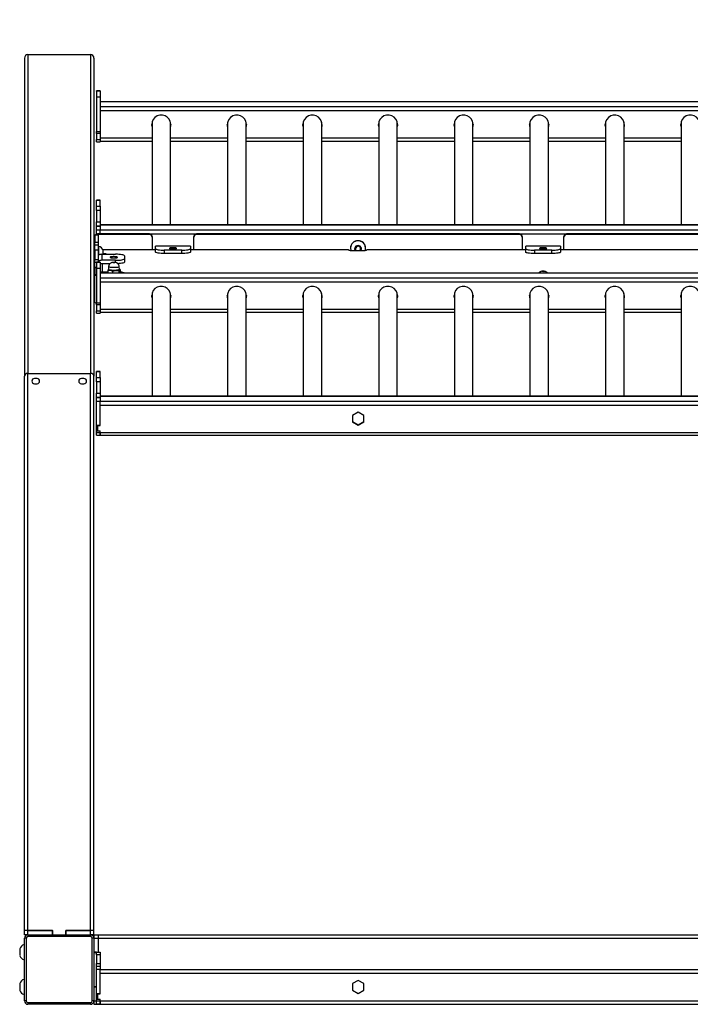
# Model space of a CAD drawing. Units: inches. Extents: x 117 to 638, y 89 to 490.
# Drawn here: x 117 to 194, y 212 to 325 of the extents above; entities that cross this region are included whole.
import ezdxf

# ---------------------------------------------------------------- set-up
doc = ezdxf.new("R2010")
doc.units = ezdxf.units.IN
doc.header["$MEASUREMENT"] = 0
doc.layers.add('VP-DIM', color=7, linetype='Continuous')
doc.layers.add('VP-EQ', color=7, linetype='Continuous', true_color=0x8a3492)
doc.styles.get("Standard").update_dxf_attribs({"font": 'arial.ttf'})
doc.dimstyles.get("Standard").update_dxf_attribs({"dimtxt": 14, "dimasz": 20, "dimexe": 20, "dimexo": 50, "dimgap": 20, "dimtad": 0, "dimdec": 0, "dimzin": 0, "dimdsep": 46, "dimtxsty": 'Standard', "dimcen": -0.09, "dimadec": 0, "dimazin": 0, "dimtfac": 1, "dimtdec": 4, "dimtofl": 0, "dimtmove": 0, "dimatfit": 3, "dimfxl": 70, "dimfxlon": 1, "dimtolj": 1, "dimtzin": 0, "dimarcsym": 0})

# ---------------------------------------------------------------- blocks, each defined once
blk = doc.blocks.new('2421')
at = {"color": 7, "linetype": 'Continuous', "lineweight": 25}
for p, q in [((1759.92, 1144.82), (1759.92, 1108.21)), ((1760.32, 1145.22), (1760.32, 1108.55)), ((1767.52, 1145.22), (1760.32, 1145.22)), ((1767.52, 1145.22), (1767.52, 1108.55)), ((1767.92, 1144.82), (1767.92, 1108.21)), ((1768.62, 1141.06), (1768.22, 1141.06)), ((1768.22, 1141.02), (1768.22, 1141.06)), ((1768.62, 1141.02), (1768.22, 1141.02)), ((1768.22, 1141.02), (1768.22, 1140.36)), ((1768.62, 1141.06), (1768.62, 1141.02)), ((1768.62, 1141.02), (1768.62, 1140.36)), ((1768.22, 1140.36), (1768.22, 1136.39)), ((1768.22, 1140.36), (1768.62, 1140.36)), ((1768.62, 1140.36), (1768.62, 1136.39)), ((1913.22, 1139.79), (1768.62, 1139.79)), ((1913.22, 1139.78), (1768.62, 1139.78)), ((1913.22, 1139.23), (1768.62, 1139.23)), ((1913.22, 1138.76), (1768.62, 1138.76)), ((1774.61, 1137.46), (1774.61, 1125.64)), ((1776.74, 1125.64), (1776.74, 1137.46)), ((1783.31, 1137.46), (1783.31, 1125.64)), ((1785.44, 1125.64), (1785.44, 1137.46)), ((1792.01, 1137.46), (1792.01, 1125.64)), ((1794.14, 1125.64), (1794.14, 1137.46)), ((1800.71, 1137.46), (1800.71, 1125.64)), ((1802.84, 1125.64), (1802.84, 1137.46)), ((1809.41, 1137.46), (1809.41, 1125.64)), ((1811.54, 1125.64), (1811.54, 1137.46)), ((1818.11, 1137.46), (1818.11, 1125.64)), ((1820.24, 1125.64), (1820.24, 1137.46)), ((1826.81, 1137.46), (1826.81, 1125.64)), ((1828.94, 1125.64), (1828.94, 1137.46)), ((1835.51, 1137.46), (1835.51, 1125.64)), ((1768.22, 1136.39), (1768.62, 1136.39)), ((1768.22, 1136.13), (1768.22, 1136.39)), ((1768.62, 1136.13), (1768.22, 1136.13)), ((1768.22, 1136.13), (1768.22, 1135.44)), ((1768.22, 1135.44), (1768.62, 1135.44)), ((1768.22, 1135.19), (1768.22, 1135.44)), ((1768.62, 1136.39), (1768.62, 1136.13)), ((1768.62, 1136.13), (1768.62, 1135.44)), ((1768.62, 1135.44), (1768.62, 1135.19)), ((1768.22, 1135.19), (1768.62, 1135.19)), ((1768.62, 1135.28), (1774.61, 1135.28)), ((1776.74, 1135.28), (1783.31, 1135.28)), ((1785.44, 1135.28), (1792.01, 1135.28)), ((1794.14, 1135.28), (1800.71, 1135.28)), ((1802.84, 1135.28), (1809.41, 1135.28)), ((1811.54, 1135.28), (1818.11, 1135.28)), ((1820.24, 1135.28), (1826.81, 1135.28)), ((1828.94, 1135.28), (1835.51, 1135.28)), ((1768.62, 1128.47), (1768.22, 1128.47)), ((1768.22, 1128.44), (1768.22, 1128.47)), ((1768.62, 1128.44), (1768.22, 1128.44)), ((1768.22, 1127.78), (1768.22, 1128.44)), ((1768.22, 1127.78), (1768.62, 1127.78)), ((1768.22, 1127.27), (1768.22, 1127.78)), ((1768.62, 1128.44), (1768.62, 1128.47)), ((1768.62, 1127.78), (1768.62, 1128.44)), ((1768.62, 1127.78), (1768.62, 1127.27)), ((1768.62, 1127.27), (1768.22, 1127.27)), ((1768.22, 1127.27), (1768.22, 1125.99)), ((1768.62, 1127.27), (1768.62, 1125.99)), ((1768.22, 1125.99), (1768.62, 1125.99)), ((1768.22, 1125.49), (1768.22, 1125.99)), ((1768.62, 1125.49), (1768.22, 1125.49)), ((1768.22, 1125.47), (1768.22, 1125.49)), ((1768.22, 1125.47), (1768.62, 1125.47)), ((1768.22, 1125.01), (1768.22, 1125.47)), ((1768.62, 1125.99), (1768.62, 1125.49)), ((1913.22, 1125.64), (1768.62, 1125.64)), ((1768.62, 1125.63), (1913.22, 1125.63)), ((1768.62, 1125.47), (1768.62, 1125.49)), ((1768.62, 1125.47), (1768.62, 1125.01)), ((1768.42, 1124.46), (1768.02, 1124.46)), ((1768.02, 1124.45), (1768.02, 1124.46)), ((1768.42, 1124.45), (1768.02, 1124.45)), ((1768.02, 1124.45), (1768.02, 1123.66)), ((1768.62, 1125.01), (1768.22, 1125.01)), ((1768.22, 1124.58), (1768.22, 1125.01)), ((1768.32, 1124.59), (1768.32, 1124.52)), ((1774.32, 1124.59), (1768.32, 1124.59)), ((1774.32, 1124.52), (1768.32, 1124.52)), ((1768.42, 1124.46), (1768.42, 1124.45)), ((1768.42, 1124.45), (1768.42, 1123.66)), ((1768.62, 1125.07), (1913.22, 1125.07)), ((1768.62, 1124.59), (1768.62, 1125.01)), ((1768.62, 1124.61), (1913.22, 1124.61)), ((1768.62, 1124.59), (1768.62, 1124.61)), ((1774.32, 1124.52), (1774.32, 1124.59)), ((1774.62, 1124.3), (1774.62, 1124.23)), ((1774.62, 1124.23), (1774.62, 1122.78)), ((1779.42, 1124.23), (1779.42, 1124.3)), ((1779.42, 1122.78), (1779.42, 1124.23)), ((1779.72, 1124.59), (1779.72, 1124.52)), ((1816.92, 1124.59), (1779.72, 1124.59)), ((1816.92, 1124.52), (1779.72, 1124.52)), ((1816.92, 1124.52), (1816.92, 1124.59)), ((1817.22, 1124.3), (1817.22, 1124.23)), ((1817.22, 1124.23), (1817.22, 1122.78)), ((1822.02, 1124.23), (1822.02, 1124.3)), ((1822.02, 1122.78), (1822.02, 1124.23)), ((1822.32, 1124.59), (1822.32, 1124.52)), ((1859.52, 1124.59), (1822.32, 1124.59)), ((1859.52, 1124.52), (1822.32, 1124.52)), ((1768.02, 1123.66), (1768.42, 1123.66)), ((1768.02, 1123.31), (1768.02, 1123.66)), ((1768.42, 1123.31), (1768.02, 1123.31)), ((1768.02, 1122.72), (1768.02, 1123.31)), ((1768.42, 1123.66), (1768.42, 1123.31)), ((1768.42, 1123.31), (1768.42, 1122.72)), ((1768.47, 1123.16), (1768.42, 1123.16)), ((1768.47, 1122.17), (1768.47, 1123.16)), ((1779.02, 1123.19), (1775.02, 1123.19)), ((1775.02, 1123.17), (1775.02, 1123.19)), ((1779.02, 1123.17), (1775.02, 1123.17)), ((1775.02, 1122.9), (1775.02, 1123.17)), ((1775.02, 1122.5), (1775.02, 1122.9)), ((1779.02, 1123.19), (1779.02, 1123.17)), ((1779.02, 1123.17), (1779.02, 1122.9)), ((1779.02, 1122.9), (1779.02, 1122.5)), ((1797.45, 1122.95), (1797.45, 1122.94)), ((1798.22, 1123.18), (1797.98, 1122.93)), ((1797.98, 1122.93), (1798.06, 1122.69)), ((1798, 1122.95), (1798.08, 1122.69)), ((1798.56, 1123.1), (1798.22, 1123.18)), ((1798.66, 1122.78), (1798.56, 1123.1)), ((1799.2, 1122.94), (1799.2, 1122.95)), ((1821.62, 1123.19), (1817.62, 1123.19)), ((1817.62, 1123.17), (1817.62, 1123.19)), ((1821.62, 1123.17), (1817.62, 1123.17)), ((1817.62, 1122.89), (1817.62, 1123.17)), ((1817.62, 1122.5), (1817.62, 1122.89)), ((1821.62, 1123.19), (1821.62, 1123.17)), ((1821.62, 1123.17), (1821.62, 1122.89)), ((1821.62, 1122.89), (1821.62, 1122.5)), ((1768.02, 1122.79), (1767.92, 1122.79)), ((1767.92, 1121.79), (1768.02, 1121.79)), ((1768.42, 1122.72), (1768.02, 1122.72)), ((1768.42, 1122.72), (1768.02, 1122.72)), ((1768.02, 1122.72), (1768.02, 1121.64)), ((1768.02, 1122.72), (1768.02, 1122.72)), ((1768.42, 1122.72), (1768.42, 1121.64)), ((1768.42, 1122.72), (1768.42, 1122.72)), ((1768.82, 1122.25), (1768.82, 1121.56)), ((1768.82, 1122.25), (1770.42, 1122.25)), ((1775.02, 1122.78), (1768.93, 1122.78)), ((1768.97, 1122.25), (1768.97, 1122.69)), ((1769.37, 1122.28), (1769.37, 1122.25)), ((1771.42, 1122.08), (1771.42, 1121.73)), ((1771.42, 1121.73), (1771.42, 1121.34)), ((1776.02, 1122.72), (1776.02, 1122.33)), ((1778.02, 1122.72), (1776.02, 1122.72)), ((1778.02, 1122.33), (1776.02, 1122.33)), ((1778.02, 1122.33), (1778.02, 1122.72)), ((1797.22, 1122.78), (1779.02, 1122.78)), ((1797.22, 1122.78), (1797.22, 1122.76)), ((1797.62, 1122.69), (1798.92, 1122.69)), ((1798.51, 1122.69), (1798.64, 1122.83)), ((1798.58, 1122.69), (1798.66, 1122.78)), ((1799.32, 1122.76), (1799.32, 1122.78)), ((1817.62, 1122.78), (1799.33, 1122.78)), ((1818.62, 1122.72), (1818.62, 1122.33)), ((1820.62, 1122.72), (1818.62, 1122.72)), ((1820.62, 1122.33), (1818.62, 1122.33)), ((1820.62, 1122.33), (1820.62, 1122.72)), ((1839.87, 1122.78), (1821.62, 1122.78)), ((1768.02, 1121.64), (1768.42, 1121.64)), ((1768.02, 1121.29), (1768.02, 1121.64)), ((1768.02, 1120.71), (1768.02, 1121.29)), ((1768.22, 1120.71), (1768.02, 1120.71)), ((1768.02, 1120.7), (1768.02, 1120.71)), ((1768.02, 1120.7), (1768.02, 1119.9)), ((1768.62, 1121.34), (1768.22, 1121.34)), ((1768.22, 1121.31), (1768.22, 1121.34)), ((1768.62, 1121.31), (1768.22, 1121.31)), ((1768.22, 1121.31), (1768.22, 1120.65)), ((1768.22, 1120.65), (1768.62, 1120.65)), ((1768.22, 1120.65), (1768.22, 1116.68)), ((1768.42, 1121.64), (1768.42, 1121.34)), ((1768.62, 1121.34), (1768.62, 1121.31)), ((1768.62, 1121.31), (1768.62, 1120.65)), ((1768.62, 1120.65), (1768.62, 1116.68)), ((1770.42, 1121.56), (1768.82, 1121.56)), ((1769.76, 1121.16), (1768.82, 1121.16)), ((1769.61, 1120.82), (1769.6, 1120.51)), ((1770.85, 1120.51), (1770.84, 1120.82)), ((1768.02, 1116.75), (1768.02, 1119.9)), ((1913.22, 1120.08), (1768.62, 1120.08)), ((1913.22, 1120.07), (1768.62, 1120.07)), ((1913.22, 1119.52), (1768.62, 1119.52)), ((1768.82, 1120.24), (1769.51, 1120.24)), ((1769.51, 1120.39), (1769.51, 1120.08)), ((1770.07, 1120.31), (1770.07, 1120.08)), ((1770.78, 1120.35), (1770.78, 1120.08)), ((1770.93, 1120.48), (1770.85, 1120.52)), ((1770.93, 1120.48), (1770.93, 1120.08)), ((1768.02, 1119.42), (1767.92, 1119.42)), ((1767.92, 1118.42), (1768.02, 1118.42)), ((1913.22, 1119.05), (1768.62, 1119.05)), ((1774.61, 1117.75), (1774.61, 1105.92)), ((1776.74, 1105.92), (1776.74, 1117.75)), ((1783.31, 1117.75), (1783.31, 1105.92)), ((1785.44, 1105.92), (1785.44, 1117.75)), ((1792.01, 1117.75), (1792.01, 1105.92)), ((1794.14, 1105.92), (1794.14, 1117.75)), ((1800.71, 1117.75), (1800.71, 1105.92)), ((1802.84, 1105.92), (1802.84, 1117.75)), ((1809.41, 1117.75), (1809.41, 1105.92)), ((1811.54, 1105.92), (1811.54, 1117.75)), ((1818.11, 1117.75), (1818.11, 1105.92)), ((1820.24, 1105.92), (1820.24, 1117.75)), ((1826.81, 1117.75), (1826.81, 1105.92)), ((1828.94, 1105.92), (1828.94, 1117.75)), ((1835.51, 1117.75), (1835.51, 1105.92)), ((1768.22, 1116.68), (1768.62, 1116.68)), ((1768.22, 1116.42), (1768.22, 1116.66)), ((1768.62, 1116.42), (1768.22, 1116.42)), ((1768.22, 1116.42), (1768.22, 1115.73)), ((1768.62, 1116.68), (1768.62, 1116.42)), ((1768.62, 1116.42), (1768.62, 1115.73)), ((1768.22, 1115.73), (1768.62, 1115.73)), ((1768.22, 1115.48), (1768.22, 1115.73)), ((1768.22, 1115.48), (1768.62, 1115.48)), ((1768.62, 1115.73), (1768.62, 1115.48)), ((1768.62, 1115.57), (1774.61, 1115.57)), ((1776.74, 1115.57), (1783.31, 1115.57)), ((1785.44, 1115.57), (1792.01, 1115.57)), ((1794.14, 1115.57), (1800.71, 1115.57)), ((1802.84, 1115.57), (1809.41, 1115.57)), ((1811.54, 1115.57), (1818.11, 1115.57)), ((1820.24, 1115.57), (1826.81, 1115.57)), ((1828.94, 1115.57), (1835.51, 1115.57)), ((1759.92, 1044.44), (1759.92, 1108.21)), ((1760.32, 1108.55), (1767.52, 1108.55)), ((1760.32, 1044.44), (1760.32, 1108.55)), ((1767.52, 1044.44), (1767.52, 1108.55)), ((1767.92, 1044.44), (1767.92, 1108.21)), ((1768.62, 1108.76), (1768.22, 1108.76)), ((1768.22, 1108.73), (1768.22, 1108.76)), ((1768.62, 1108.73), (1768.22, 1108.73)), ((1768.22, 1108.07), (1768.22, 1108.73)), ((1768.62, 1108.73), (1768.62, 1108.76)), ((1768.62, 1108.07), (1768.62, 1108.73)), ((1761.37, 1107.95), (1761.07, 1107.95)), ((1761.07, 1107.35), (1761.37, 1107.35)), ((1766.77, 1107.95), (1766.47, 1107.95)), ((1766.47, 1107.35), (1766.77, 1107.35)), ((1768.22, 1108.07), (1768.62, 1108.07)), ((1768.22, 1107.56), (1768.22, 1108.07)), ((1768.62, 1107.56), (1768.22, 1107.56)), ((1768.22, 1107.56), (1768.22, 1106.28)), ((1768.62, 1108.07), (1768.62, 1107.56)), ((1768.62, 1107.56), (1768.62, 1106.28)), ((1768.22, 1106.28), (1768.62, 1106.28)), ((1768.22, 1105.78), (1768.22, 1106.28)), ((1768.62, 1106.28), (1768.62, 1105.78)), ((1910.32, 1105.92), (1768.62, 1105.92)), ((1768.62, 1105.78), (1768.22, 1105.78)), ((1768.22, 1105.76), (1768.22, 1105.78)), ((1768.22, 1105.76), (1768.62, 1105.76)), ((1768.22, 1105.3), (1768.22, 1105.76)), ((1768.62, 1105.3), (1768.22, 1105.3)), ((1768.22, 1102.56), (1768.22, 1105.3)), ((1768.62, 1105.76), (1768.62, 1105.78)), ((1768.62, 1105.76), (1768.62, 1105.3)), ((1768.62, 1102.56), (1768.62, 1105.3)), ((1768.62, 1102.54), (1768.62, 1104.9)), ((1798.32, 1104.07), (1797.67, 1103.7)), ((1797.67, 1103.7), (1797.67, 1102.95)), ((1798.98, 1103.7), (1798.32, 1104.07)), ((1798.98, 1102.95), (1798.98, 1103.7)), ((1768.62, 1102.56), (1768.22, 1102.56)), ((1768.22, 1101.97), (1768.22, 1102.56)), ((1768.32, 1102.56), (1768.32, 1102.54)), ((1768.32, 1102.54), (1768.32, 1101.95)), ((1768.32, 1102.54), (1768.62, 1102.54)), ((1797.67, 1102.99), (1798.32, 1102.61)), ((1797.67, 1102.95), (1798.32, 1102.58)), ((1798.32, 1102.61), (1798.98, 1102.99)), ((1798.32, 1102.58), (1798.98, 1102.95)), ((1798.32, 1102.61), (1798.32, 1102.58)), ((1768.22, 1101.97), (1768.32, 1101.97)), ((1768.22, 1101.97), (1768.22, 1101.93)), ((1768.22, 1101.93), (1768.62, 1101.93)), ((1768.22, 1101.75), (1768.22, 1101.93)), ((1768.22, 1101.75), (1768.62, 1101.75)), ((1768.22, 1101.42), (1768.22, 1101.75)), ((1768.22, 1101.42), (1768.62, 1101.42)), ((1768.32, 1101.95), (1768.62, 1101.95)), ((1768.62, 1101.75), (1768.62, 1101.95)), ((1768.62, 1101.75), (1768.62, 1101.93)), ((1768.62, 1101.75), (1768.62, 1101.42)), ((1768.62, 1101.42), (1768.62, 1101.75)), ((1768.62, 1101.42), (1911.11, 1101.42)), ((1759.92, 1043.94), (1759.92, 1044.44)), ((1760.32, 1044.44), (1759.92, 1044.44)), ((1760.32, 1043.94), (1759.92, 1043.94)), ((1760.12, 1043.54), (1759.92, 1043.54)), ((1759.92, 1036.34), (1759.92, 1043.54)), ((1760.12, 1043.54), (1760.12, 1036.34)), ((1760.32, 1043.94), (1760.32, 1044.44)), ((1763.15, 1044.44), (1760.32, 1044.44)), ((1760.32, 1044.44), (1763.17, 1044.44)), ((1760.32, 1043.94), (1767.52, 1043.94)), ((1760.32, 1043.94), (1760.32, 1043.74)), ((1767.52, 1043.74), (1760.32, 1043.74)), ((1763.15, 1043.94), (1763.15, 1044.44)), ((1763.17, 1043.94), (1763.17, 1044.44)), ((1764.67, 1044.44), (1767.52, 1044.44)), ((1764.67, 1043.94), (1764.67, 1044.44)), ((1767.52, 1044.44), (1764.7, 1044.44)), ((1764.7, 1044.44), (1764.7, 1043.94)), ((1767.52, 1043.94), (1767.52, 1044.44)), ((1767.92, 1044.44), (1767.52, 1044.44)), ((1767.92, 1043.94), (1767.52, 1043.94)), ((1767.52, 1043.94), (1767.52, 1043.74)), ((1767.92, 1043.54), (1767.72, 1043.54)), ((1767.72, 1036.34), (1767.72, 1043.54)), ((1767.92, 1043.94), (1767.92, 1044.44)), ((1767.92, 1043.94), (1768.42, 1043.94)), ((1767.92, 1043.94), (1767.92, 1043.54)), ((1767.92, 1043.54), (1767.92, 1036.34)), ((1767.92, 1043.54), (1768.42, 1043.54)), ((1768.42, 1043.94), (1768.42, 1043.54)), ((1768.42, 1043.94), (1912.8, 1043.94)), ((1768.42, 1043.54), (1768.42, 1041.94)), ((1759.92, 1042.81), (1759.87, 1042.81)), ((1759.87, 1042.81), (1759.87, 1041.06)), ((1759.37, 1042.34), (1759.37, 1041.54)), ((1768.22, 1041.94), (1767.92, 1041.94)), ((1767.92, 1041.89), (1768.22, 1041.89)), ((1768.22, 1041.94), (1768.62, 1041.94)), ((1768.22, 1041.63), (1768.22, 1041.94)), ((1768.62, 1041.63), (1768.22, 1041.63)), ((1768.22, 1041.63), (1768.22, 1040.64)), ((1768.62, 1041.94), (1768.62, 1041.63)), ((1768.62, 1041.63), (1768.62, 1040.64)), ((1759.87, 1041.06), (1759.92, 1041.06)), ((1768.22, 1040.64), (1768.62, 1040.64)), ((1768.22, 1040.34), (1768.22, 1040.64)), ((1768.22, 1039.94), (1768.22, 1040.34)), ((1768.22, 1040.34), (1768.62, 1040.34)), ((1768.62, 1040.64), (1768.62, 1040.34)), ((1768.62, 1040.34), (1768.62, 1039.94)), ((1768.22, 1037.16), (1768.22, 1039.94)), ((1768.62, 1039.94), (1768.22, 1039.94)), ((1768.62, 1037.16), (1768.62, 1039.94)), ((1768.62, 1039.94), (1913.22, 1039.94)), ((1768.62, 1037.14), (1768.62, 1039.54)), ((1768.62, 1039.54), (1913.22, 1039.54)), ((1759.37, 1038.34), (1759.37, 1037.54)), ((1759.92, 1038.81), (1759.87, 1038.81)), ((1759.87, 1038.81), (1759.87, 1037.06)), ((1767.92, 1037.99), (1768.22, 1037.99)), ((1767.92, 1037.94), (1768.22, 1037.94)), ((1798.32, 1038.69), (1797.67, 1038.32)), ((1797.67, 1038.32), (1797.67, 1037.56)), ((1798.98, 1038.32), (1798.32, 1038.69)), ((1798.98, 1037.56), (1798.98, 1038.32)), ((1759.87, 1037.06), (1759.92, 1037.06)), ((1768.62, 1037.16), (1768.22, 1037.16)), ((1768.22, 1036.52), (1768.22, 1037.16)), ((1768.32, 1037.14), (1768.62, 1037.14)), ((1768.32, 1037.14), (1768.32, 1036.54)), ((1797.67, 1037.56), (1798.32, 1037.18)), ((1798.32, 1037.18), (1798.98, 1037.56)), ((1760.12, 1036.34), (1759.92, 1036.34)), ((1760.32, 1036.14), (1760.32, 1035.94)), ((1760.32, 1036.14), (1767.52, 1036.14)), ((1767.52, 1035.94), (1760.32, 1035.94)), ((1767.52, 1036.14), (1767.52, 1035.94)), ((1767.92, 1036.34), (1767.72, 1036.34)), ((1767.92, 1036.34), (1767.92, 1035.94)), ((1767.92, 1035.94), (1768.42, 1035.94)), ((1768.22, 1036.34), (1768.22, 1036.52)), ((1768.22, 1036.52), (1768.62, 1036.52)), ((1768.22, 1036.34), (1768.62, 1036.34)), ((1768.22, 1035.94), (1768.22, 1036.34)), ((1768.62, 1035.94), (1768.22, 1035.94)), ((1768.32, 1036.54), (1768.62, 1036.54)), ((1768.42, 1035.94), (1768.42, 1035.94)), ((1768.42, 1035.94), (1768.62, 1035.94)), ((1768.62, 1036.34), (1768.62, 1036.54)), ((1768.62, 1036.34), (1768.62, 1036.52)), ((1768.62, 1036.34), (1768.62, 1035.94)), ((1768.62, 1036.34), (1913.22, 1036.34)), ((1768.62, 1035.94), (1768.62, 1036.34)), ((1768.62, 1035.94), (1913.22, 1035.94))]:
    blk.add_line(p, q, dxfattribs=at)
at = {"color": 8, "linetype": 'Continuous', "lineweight": 25}
for p, q in [((1774.61, 1135.61), (1768.62, 1135.61)), ((1783.31, 1135.61), (1776.74, 1135.61)), ((1792.01, 1135.61), (1785.44, 1135.61)), ((1800.71, 1135.61), (1794.14, 1135.61)), ((1809.41, 1135.61), (1802.84, 1135.61)), ((1818.11, 1135.61), (1811.54, 1135.61)), ((1826.81, 1135.61), (1820.24, 1135.61)), ((1835.51, 1135.61), (1828.94, 1135.61)), ((1775.02, 1122.78), (1768.93, 1122.78)), ((1797.22, 1122.78), (1779.02, 1122.78)), ((1817.62, 1122.78), (1799.32, 1122.78)), ((1839.87, 1122.78), (1821.62, 1122.78)), ((1768.22, 1121.29), (1768.02, 1121.29)), ((1768.22, 1120.7), (1768.02, 1120.7)), ((1768.87, 1121.16), (1768.87, 1120.24)), ((1770.42, 1121.3), (1770.42, 1121.56)), ((1768.22, 1119.9), (1768.02, 1119.9)), ((1768.82, 1120.24), (1768.82, 1120.08)), ((1774.61, 1115.9), (1768.62, 1115.9)), ((1783.31, 1115.9), (1776.74, 1115.9)), ((1792.01, 1115.9), (1785.44, 1115.9)), ((1800.71, 1115.9), (1794.14, 1115.9)), ((1809.41, 1115.9), (1802.84, 1115.9)), ((1818.11, 1115.9), (1811.54, 1115.9)), ((1826.81, 1115.9), (1820.24, 1115.9)), ((1835.51, 1115.9), (1828.94, 1115.9)), ((1768.62, 1105.92), (1910.32, 1105.92)), ((1768.62, 1105.36), (1910.32, 1105.36)), ((1768.62, 1104.9), (1910.32, 1104.9)), ((1768.62, 1101.75), (1910.64, 1101.75)), ((1768.42, 1043.54), (1911.9, 1043.54)), ((1767.92, 1036.34), (1768.22, 1036.34))]:
    blk.add_line(p, q, dxfattribs=at)
at = {"color": 7, "linetype": 'Continuous', "lineweight": 25, "flags": 128}
for points in [[(1774.61, 1136.95), (1774.58, 1137.12), (1774.57, 1137.2)], [(1774.57, 1137.19), (1774.59, 1136.99), (1774.61, 1136.92)], [(1776.77, 1137.2), (1776.75, 1137.03), (1776.74, 1136.95)], [(1783.31, 1136.95), (1783.28, 1137.12), (1783.27, 1137.2)], [(1783.27, 1137.19), (1783.29, 1136.99), (1783.31, 1136.92)], [(1785.47, 1137.2), (1785.45, 1137.03), (1785.44, 1136.95)], [(1792.01, 1136.95), (1791.98, 1137.12), (1791.97, 1137.2)], [(1791.97, 1137.19), (1791.99, 1136.99), (1792.01, 1136.92)], [(1794.17, 1137.2), (1794.15, 1137.03), (1794.14, 1136.95)], [(1800.71, 1136.95), (1800.68, 1137.12), (1800.67, 1137.2)], [(1800.67, 1137.19), (1800.69, 1136.99), (1800.71, 1136.92)], [(1802.87, 1137.2), (1802.85, 1137.03), (1802.84, 1136.95)], [(1809.41, 1136.95), (1809.38, 1137.12), (1809.37, 1137.2)], [(1809.37, 1137.19), (1809.39, 1136.99), (1809.41, 1136.92)], [(1811.57, 1137.2), (1811.55, 1137.03), (1811.54, 1136.95)], [(1818.11, 1136.95), (1818.08, 1137.12), (1818.07, 1137.2)], [(1818.07, 1137.19), (1818.09, 1136.99), (1818.11, 1136.92)], [(1820.27, 1137.2), (1820.25, 1137.03), (1820.24, 1136.95)], [(1826.81, 1136.95), (1826.78, 1137.12), (1826.77, 1137.2)], [(1826.77, 1137.19), (1826.79, 1136.99), (1826.81, 1136.92)], [(1828.97, 1137.2), (1828.95, 1137.03), (1828.94, 1136.95)], [(1835.51, 1136.95), (1835.48, 1137.12), (1835.47, 1137.2)], [(1835.47, 1137.19), (1835.49, 1136.99), (1835.51, 1136.92)], [(1775.02, 1122.9), (1775.04, 1122.86), (1775.1, 1122.83), (1775.19, 1122.8), (1775.31, 1122.77), (1775.47, 1122.75), (1775.64, 1122.74), (1775.83, 1122.73), (1776.02, 1122.72)], [(1777.02, 1123), (1776.9, 1123), (1776.78, 1122.99), (1776.69, 1122.98), (1776.63, 1122.96), (1776.6, 1122.94), (1776.61, 1122.91), (1776.65, 1122.89), (1776.73, 1122.88), (1776.84, 1122.86), (1776.96, 1122.86), (1777.08, 1122.86), (1777.21, 1122.86), (1777.31, 1122.88), (1777.39, 1122.89), (1777.44, 1122.91), (1777.44, 1122.94), (1777.42, 1122.96), (1777.35, 1122.98), (1777.26, 1122.99), (1777.15, 1123), (1777.02, 1123)], [(1778.02, 1122.72), (1778.22, 1122.73), (1778.4, 1122.74), (1778.58, 1122.75), (1778.73, 1122.77), (1778.85, 1122.8), (1778.95, 1122.83), (1779, 1122.86), (1779.02, 1122.9)], [(1817.62, 1122.89), (1817.64, 1122.86), (1817.7, 1122.83), (1817.79, 1122.8), (1817.91, 1122.77), (1818.07, 1122.75), (1818.24, 1122.73), (1818.43, 1122.72), (1818.62, 1122.72)], [(1819.62, 1123), (1819.5, 1123), (1819.38, 1122.99), (1819.29, 1122.98), (1819.23, 1122.96), (1819.2, 1122.93), (1819.21, 1122.91), (1819.25, 1122.89), (1819.33, 1122.88), (1819.44, 1122.86), (1819.56, 1122.86), (1819.68, 1122.86), (1819.81, 1122.86), (1819.91, 1122.88), (1819.99, 1122.89), (1820.04, 1122.91), (1820.04, 1122.93), (1820.02, 1122.96), (1819.95, 1122.98), (1819.86, 1122.99), (1819.75, 1123), (1819.62, 1123)], [(1820.62, 1122.72), (1820.82, 1122.72), (1821, 1122.73), (1821.18, 1122.75), (1821.33, 1122.77), (1821.45, 1122.8), (1821.55, 1122.83), (1821.6, 1122.86), (1821.62, 1122.89)], [(1768.97, 1122.35), (1769.05, 1122.35), (1769.12, 1122.35), (1769.19, 1122.34), (1769.25, 1122.33), (1769.3, 1122.32), (1769.34, 1122.31), (1769.36, 1122.3), (1769.37, 1122.28)], [(1770.65, 1121.91), (1770.63, 1121.93), (1770.57, 1121.95), (1770.49, 1121.96), (1770.38, 1121.97), (1770.25, 1121.98), (1770.13, 1121.98), (1770.01, 1121.97), (1769.91, 1121.96), (1769.84, 1121.94), (1769.8, 1121.92), (1769.8, 1121.89), (1769.84, 1121.87), (1769.91, 1121.86), (1770.01, 1121.84), (1770.13, 1121.83), (1770.25, 1121.83), (1770.38, 1121.84), (1770.49, 1121.85), (1770.57, 1121.86), (1770.63, 1121.88), (1770.65, 1121.91)], [(1771.42, 1122.08), (1771.4, 1122.11), (1771.35, 1122.15), (1771.25, 1122.18), (1771.13, 1122.2), (1770.98, 1122.22), (1770.8, 1122.24), (1770.62, 1122.25), (1770.42, 1122.25)], [(1770.42, 1121.56), (1770.62, 1121.56), (1770.8, 1121.57), (1770.98, 1121.59), (1771.13, 1121.61), (1771.25, 1121.64), (1771.35, 1121.67), (1771.4, 1121.7), (1771.42, 1121.73)], [(1776.02, 1122.33), (1775.83, 1122.33), (1775.64, 1122.34), (1775.47, 1122.36), (1775.31, 1122.38), (1775.19, 1122.41), (1775.1, 1122.44), (1775.04, 1122.47), (1775.02, 1122.5)], [(1779.02, 1122.5), (1779, 1122.47), (1778.95, 1122.44), (1778.85, 1122.41), (1778.73, 1122.38), (1778.58, 1122.36), (1778.4, 1122.34), (1778.22, 1122.33), (1778.02, 1122.33)], [(1797.22, 1122.76), (1797.23, 1122.75), (1797.25, 1122.74), (1797.29, 1122.72), (1797.34, 1122.71), (1797.4, 1122.7), (1797.47, 1122.7), (1797.54, 1122.69), (1797.62, 1122.69)], [(1798.92, 1122.69), (1799, 1122.69), (1799.07, 1122.7), (1799.14, 1122.7), (1799.2, 1122.71), (1799.25, 1122.72), (1799.29, 1122.74), (1799.31, 1122.75), (1799.32, 1122.76)], [(1818.62, 1122.33), (1818.43, 1122.33), (1818.24, 1122.34), (1818.07, 1122.36), (1817.91, 1122.38), (1817.79, 1122.4), (1817.7, 1122.43), (1817.64, 1122.47), (1817.62, 1122.5)], [(1821.62, 1122.5), (1821.6, 1122.47), (1821.55, 1122.43), (1821.45, 1122.4), (1821.33, 1122.38), (1821.18, 1122.36), (1821, 1122.34), (1820.82, 1122.33), (1820.62, 1122.33)], [(1770.2, 1121.28), (1770.16, 1121.28), (1770.13, 1121.28), (1770.11, 1121.29), (1770.11, 1121.3), (1770.13, 1121.31), (1770.16, 1121.31), (1770.2, 1121.31), (1770.24, 1121.31), (1770.29, 1121.31), (1770.32, 1121.31), (1770.33, 1121.3), (1770.33, 1121.29), (1770.32, 1121.28), (1770.28, 1121.28), (1770.24, 1121.28), (1770.2, 1121.28)], [(1771.42, 1121.34), (1771.4, 1121.3), (1771.35, 1121.27), (1771.25, 1121.24), (1771.13, 1121.22), (1770.98, 1121.19), (1770.8, 1121.18), (1770.68, 1121.17)], [(1768.62, 1120.21), (1768.67, 1120.22), (1768.82, 1120.24)], [(1770.1, 1120.4), (1769.95, 1120.41), (1769.83, 1120.42), (1769.72, 1120.44), (1769.65, 1120.46), (1769.6, 1120.49), (1769.6, 1120.51)], [(1770.85, 1120.51), (1770.84, 1120.5), (1770.81, 1120.47), (1770.75, 1120.45), (1770.65, 1120.43), (1770.53, 1120.41), (1770.39, 1120.4), (1770.25, 1120.4), (1770.1, 1120.4)], [(1771.42, 1120.08), (1771.4, 1120.1), (1771.35, 1120.13), (1771.25, 1120.16), (1771.13, 1120.19), (1770.98, 1120.21), (1770.93, 1120.21)], [(1819.51, 1120.28), (1819.53, 1120.28), (1819.56, 1120.29), (1819.61, 1120.29), (1819.65, 1120.29), (1819.69, 1120.29), (1819.72, 1120.28), (1819.73, 1120.27), (1819.73, 1120.27), (1819.71, 1120.26), (1819.68, 1120.25), (1819.64, 1120.25), (1819.59, 1120.25), (1819.55, 1120.26), (1819.52, 1120.26), (1819.51, 1120.27), (1819.51, 1120.28)], [(1774.61, 1117.24), (1774.58, 1117.41), (1774.57, 1117.49)], [(1774.57, 1117.48), (1774.59, 1117.28), (1774.61, 1117.21)], [(1776.77, 1117.49), (1776.75, 1117.32), (1776.74, 1117.24)], [(1783.31, 1117.24), (1783.28, 1117.41), (1783.27, 1117.49)], [(1783.27, 1117.48), (1783.29, 1117.28), (1783.31, 1117.21)], [(1785.47, 1117.49), (1785.45, 1117.32), (1785.44, 1117.24)], [(1792.01, 1117.24), (1791.98, 1117.41), (1791.97, 1117.49)], [(1791.97, 1117.48), (1791.99, 1117.28), (1792.01, 1117.21)], [(1794.17, 1117.49), (1794.15, 1117.32), (1794.14, 1117.24)], [(1800.71, 1117.24), (1800.68, 1117.41), (1800.67, 1117.49)], [(1800.67, 1117.48), (1800.69, 1117.28), (1800.71, 1117.21)], [(1802.87, 1117.49), (1802.85, 1117.32), (1802.84, 1117.24)], [(1809.41, 1117.24), (1809.38, 1117.41), (1809.37, 1117.49)], [(1809.37, 1117.48), (1809.39, 1117.28), (1809.41, 1117.21)], [(1811.57, 1117.49), (1811.55, 1117.32), (1811.54, 1117.24)], [(1818.11, 1117.24), (1818.08, 1117.41), (1818.07, 1117.49)], [(1818.07, 1117.48), (1818.09, 1117.28), (1818.11, 1117.21)], [(1820.27, 1117.49), (1820.25, 1117.32), (1820.24, 1117.24)], [(1826.81, 1117.24), (1826.78, 1117.41), (1826.77, 1117.49)], [(1826.77, 1117.48), (1826.79, 1117.28), (1826.81, 1117.21)], [(1828.97, 1117.49), (1828.95, 1117.32), (1828.94, 1117.24)], [(1835.51, 1117.24), (1835.48, 1117.41), (1835.47, 1117.49)], [(1835.47, 1117.48), (1835.49, 1117.28), (1835.51, 1117.21)]]:
    blk.add_lwpolyline(points, dxfattribs=at)
at = {"color": 8, "linetype": 'Continuous', "lineweight": 25, "flags": 128}
for points in [[(1770.1, 1120.72), (1769.96, 1120.72), (1769.83, 1120.74), (1769.73, 1120.76), (1769.66, 1120.78), (1769.62, 1120.8), (1769.61, 1120.82)], [(1770.84, 1120.82), (1770.83, 1120.81), (1770.8, 1120.79), (1770.74, 1120.76), (1770.65, 1120.74), (1770.53, 1120.73), (1770.39, 1120.72), (1770.25, 1120.71), (1770.1, 1120.72)]]:
    blk.add_lwpolyline(points, dxfattribs=at)
at = {"color": 7, "linetype": 'Continuous', "lineweight": 25}
for centre, radius, start, end in [((1775.67, 1137.18), 1.1, 346.259, 179.4665), ((1784.37, 1137.18), 1.1, 346.259, 179.4665), ((1793.07, 1137.18), 1.1, 346.2591, 179.4665), ((1801.77, 1137.18), 1.1, 346.259, 179.4666), ((1810.47, 1137.18), 1.1, 346.2591, 179.4665), ((1819.17, 1137.18), 1.1, 346.2591, 179.4664), ((1827.87, 1137.18), 1.1, 346.2591, 179.4664), ((1836.57, 1137.18), 1.1, 346.2591, 179.4664), ((1768.32, 1124.29), 0.301, 89.8179, 146.41), ((1768.32, 1124.22), 0.303, 89.9405, 128.225), ((1774.32, 1124.3), 0.298, 0.4417, 90.4354), ((1774.32, 1124.23), 0.298, 0.4421, 90.4349), ((1779.72, 1124.3), 0.298, 89.5644, 179.5584), ((1779.72, 1124.23), 0.298, 89.5649, 179.5579), ((1816.92, 1124.3), 0.298, 0.4412, 90.4363), ((1816.92, 1124.23), 0.298, 0.4417, 90.4358), ((1822.32, 1124.3), 0.298, 89.5654, 179.5571), ((1822.32, 1124.23), 0.298, 89.5658, 179.5567), ((1768.28, 1122.46), 0.723, 18, 74.9376), ((1798.32, 1122.93), 0.873, 344.9662, 195.7056), ((1798.32, 1122.94), 0.875, 0.6956, 179.3044), ((1798.32, 1122.85), 0.399, 336.6102, 203.3898), ((1768.82, 1121.44), 0.809, 89.9741, 119.5909), ((1768.82, 1120.75), 0.809, 89.9717, 119.5917), ((1768.82, 1120.76), 0.405, 89.9755, 119.5879), ((1768.22, 1120.07), 0.262, 220.5276, 270.1212), ((1775.67, 1117.47), 1.1, 346.259, 179.4665), ((1784.37, 1117.47), 1.1, 346.259, 179.4665), ((1793.07, 1117.47), 1.1, 346.2591, 179.4665), ((1801.77, 1117.47), 1.1, 346.259, 179.4666), ((1810.47, 1117.47), 1.1, 346.2591, 179.4665), ((1819.17, 1117.47), 1.1, 346.2591, 179.4664), ((1827.87, 1117.47), 1.1, 346.2591, 179.4664), ((1836.57, 1117.47), 1.1, 346.2591, 179.4664), ((1768.22, 1116.92), 0.262, 220.523, 270.1259), ((1761.07, 1107.65), 0.3, 90, 270), ((1761.37, 1107.65), 0.3, 270, 90), ((1766.47, 1107.65), 0.3, 90, 270), ((1766.77, 1107.65), 0.3, 270, 90), ((1760.32, 1043.54), 0.4, 90, 180), ((1760.32, 1043.54), 0.2, 90, 180), ((1767.52, 1043.54), 0.4, 0, 90), ((1767.52, 1043.54), 0.2, 0, 90), ((1760.06, 1042.11), 0.723, 105.0624, 162), ((1760.06, 1041.76), 0.723, 198, 254.9376), ((1760.06, 1038.11), 0.723, 105.0624, 162), ((1760.06, 1037.76), 0.723, 198, 254.9376), ((1760.32, 1036.34), 0.4, 180, 270), ((1760.32, 1036.34), 0.2, 180, 270), ((1767.52, 1036.34), 0.2, 270, 0), ((1767.52, 1036.34), 0.4, 270, 0)]:
    blk.add_arc(centre, radius, start, end, dxfattribs=at)
for centre, major_axis, ratio, start_param, end_param in [((1760.32, 1144.82), (0, -0.406), 0.984808, 3.141593, 4.712389), ((1767.52, 1144.82), (0, -0.406), 0.984808, 1.570796, 3.141593), ((1796.92, 1122.48), (0.299, 0.299), 0.087489, 6.195919, 6.370452), ((1799.62, 1122.48), (-0.299, 0.299), 0.087489, 6.195919, 6.370452), ((1760.32, 1108.21), (0.4, 0), 0.8391, 1.570796, 3.141593), ((1767.52, 1108.21), (0.4, 0), 0.8391, 0, 1.570796)]:
    blk.add_ellipse(centre, major_axis=major_axis, ratio=ratio, start_param=start_param, end_param=end_param, dxfattribs=at)
for points, knots in [([(1770.83, 1120.82), (1770.83, 1120.86), (1770.82, 1120.93), (1770.78, 1121.04), (1770.72, 1121.12), (1770.66, 1121.19), (1770.59, 1121.24), (1770.51, 1121.28), (1770.44, 1121.3), (1770.35, 1121.32), (1770.25, 1121.32), (1770.13, 1121.32), (1770.02, 1121.31), (1769.91, 1121.27), (1769.8, 1121.21), (1769.72, 1121.13), (1769.66, 1121.03), (1769.62, 1120.93), (1769.61, 1120.86), (1769.61, 1120.82)], [0, 0, 0, 0, 0.063197, 0.125902, 0.18308, 0.235729, 0.284419, 0.329842, 0.373651, 0.420617, 0.484675, 0.545014, 0.615806, 0.68335, 0.755111, 0.815548, 0.877738, 0.943141, 1, 1, 1, 1]), ([(1769.6, 1120.52), (1769.59, 1120.52), (1769.56, 1120.5), (1769.53, 1120.45), (1769.52, 1120.41), (1769.51, 1120.39)], [0, 0, 0, 0, 0.356611, 0.789825, 1, 1, 1, 1]), ([(1769.51, 1120.39), (1769.56, 1120.4), (1769.66, 1120.42), (1769.85, 1120.41), (1769.98, 1120.35), (1770.07, 1120.31)], [0, 0, 0, 0, 0.2648664, 0.5354739, 1, 1, 1, 1]), ([(1770.07, 1120.31), (1770.13, 1120.33), (1770.26, 1120.37), (1770.5, 1120.4), (1770.67, 1120.37), (1770.78, 1120.35)], [0, 0, 0, 0, 0.2648633, 0.5354645, 1, 1, 1, 1]), ([(1770.78, 1120.35), (1770.79, 1120.36), (1770.81, 1120.4), (1770.84, 1120.46), (1770.88, 1120.49), (1770.91, 1120.48), (1770.93, 1120.48)], [0, 0, 0, 0, 0.124525, 0.374729, 0.631032, 1, 1, 1, 1]), ([(1820.14, 1120.08), (1820.13, 1120.09), (1820.11, 1120.12), (1820.06, 1120.17), (1819.99, 1120.22), (1819.91, 1120.25), (1819.84, 1120.28), (1819.75, 1120.29), (1819.65, 1120.3), (1819.53, 1120.3), (1819.43, 1120.28), (1819.33, 1120.25), (1819.25, 1120.21), (1819.17, 1120.15), (1819.13, 1120.11), (1819.11, 1120.08), (1819.11, 1120.08)], [0, 0, 0, 0, 0.023587, 0.102722, 0.175918, 0.244211, 0.310119, 0.380904, 0.47777, 0.568472, 0.675538, 0.752677, 0.844136, 0.90495, 0.994069, 1, 1, 1, 1])]:
    blk.add_open_spline(points, degree=3, knots=knots, dxfattribs=at)
blk = doc.blocks.new('*D168')
at = {"layer": 'Defpoints', "color": 0}
for p in [(433.37, 470.37), (117.37, 320.66), (433.37, 320.66)]:
    blk.add_point(p, dxfattribs=at)
at = {"layer": 'VP-DIM', "color": 0, "lineweight": -2}
for p, q in [((117.37, 400.37), (117.37, 490.37)), ((433.37, 400.37), (433.37, 490.37)), ((137.37, 470.37), (241.43, 470.37)), ((413.37, 470.37), (312.26, 470.37))]:
    blk.add_line(p, q, dxfattribs=at)
at = {"layer": 'VP-DIM', "color": 0}
for points in [[(137.37, 473.7), (137.37, 467.03), (117.37, 470.37)], [(413.37, 467.03), (413.37, 473.7), (433.37, 470.37)]]:
    blk.add_solid(points, dxfattribs=at)
at = {"layer": 'VP-DIM', "color": 0, "insert": (276.85, 470.37), "char_height": 14, "attachment_point": 5}
blk.add_mtext('\\A1;320', dxfattribs=at)

msp = doc.modelspace()

# ---------------------------------------------------------------- block references
at = {"layer": 'VP-EQ', "color": 0}
msp.add_blockref('2421', (-1642.55, -824.16), dxfattribs=at)

# ---------------------------------------------------------------- dimensions: what is measured, and where the dimension line sits
at = {"layer": 'VP-DIM', "color": 0}
dim = msp.add_linear_dim(base=(433.37, 470.37), p1=(117.37, 320.66), p2=(433.37, 320.66), text='320', dimstyle='Standard', dxfattribs=at)
dim.commit()
dim.dimension.update_dxf_attribs({"geometry": '*D168', "text_midpoint": (276.85, 470.37), "dimtype": 160})

doc.saveas('drawing.dxf')
